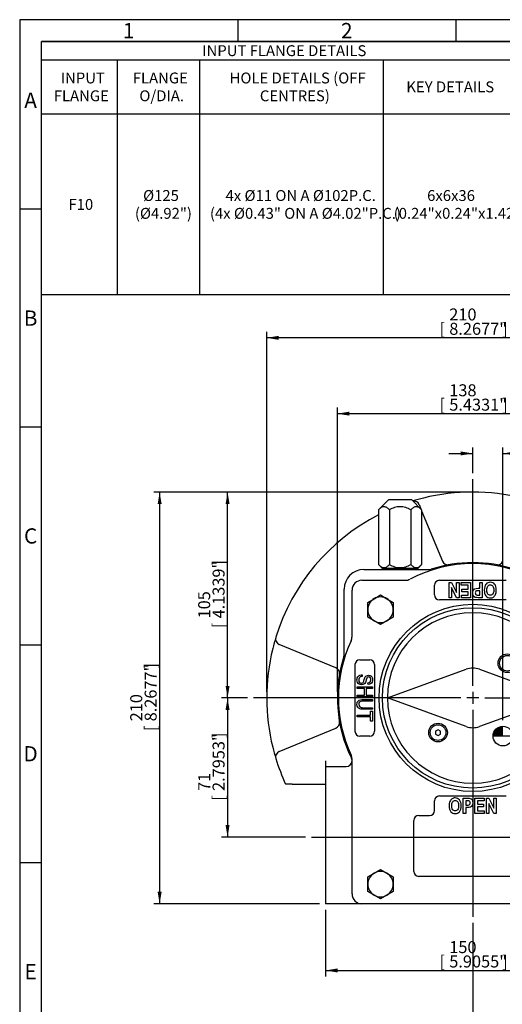
# Model space of a CAD drawing. Units: millimetres. Extents: x 11 to 530, y -57 to 292.
# Drawn here: x 14 to 125, y 66 to 292 of the extents above; entities that cross this region are included whole.
import ezdxf
from ezdxf.enums import TextEntityAlignment as Align
from ezdxf.lldxf.tags import DXFTag

# ---------------------------------------------------------------- set-up
doc = ezdxf.new("R2010")
doc.units = ezdxf.units.MM
for name, color, linetype in [('12BZ700000021', 7, 'Continuous'), ('21B0Z10000002', 7, 'Continuous'), ('270B000000002', 7, 'Continuous'), ('A0158712000A4', 7, 'Continuous'), ('D0093308020A4', 7, 'Continuous'), ('D0760312000CU', 7, 'Continuous'), ('D0799104012SE', 7, 'Continuous'), ('Default', 7, 'Continuous'), ('DV1_Default', 7, 'Continuous')]:
    doc.layers.add(name, color=color, linetype=linetype)
doc.styles.add('SEACAD_Arial', font='arial.ttf')
doc.styles.add('SEACAD_ArialB', font='arialbd.ttf')
tags = doc.linetypes.add('CENTER2', pattern=[28.575, 19.05, -3.175, 3.175, -3.175]).pattern_tags.tags
tags[10:11] = [DXFTag(74, 4), DXFTag(75, 0), DXFTag(340, '0'), DXFTag(46, 0.0), DXFTag(50, 0.0), DXFTag(44, 0.0), DXFTag(45, 0.0)]
tags[8:9] = [DXFTag(74, 4), DXFTag(75, 0), DXFTag(340, '0'), DXFTag(46, 0.0), DXFTag(50, 0.0), DXFTag(44, 0.0), DXFTag(45, 0.0)]
tags[6:7] = [DXFTag(74, 4), DXFTag(75, 0), DXFTag(340, '0'), DXFTag(46, 0.0), DXFTag(50, 0.0), DXFTag(44, 0.0), DXFTag(45, 0.0)]
tags[4:5] = [DXFTag(74, 4), DXFTag(75, 0), DXFTag(340, '0'), DXFTag(46, 0.0), DXFTag(50, 0.0), DXFTag(44, 0.0), DXFTag(45, 0.0)]
doc.dimstyles.new('RG_DUAL', dxfattribs={"dimtxt": 2.75, "dimasz": 2.75, "dimexe": 1.375, "dimexo": 1.375, "dimgap": 1.375, "dimtad": 1, "dimlfac": 2.222222, "dimdsep": 46, "dimtxsty": 'SEACAD_Arial', "dimblk1": '_SE_FILLED', "dimblk2": '_SE_FILLED', "dimsah": 1, "dimcen": 1.375, "dimadec": 0, "dimazin": 0, "dimtfac": 1, "dimtdec": 3, "dimtofl": 0, "dimtmove": 0, "dimatfit": 3, "dimfxl": 1, "dimtolj": 1, "dimarcsym": 0})

# ---------------------------------------------------------------- blocks, each defined once
blk = doc.blocks.new('SEANNOT_GROUP1')
at = {"layer": 'Default', "color": 7, "linetype": 'CENTER2'}
blk.add_line((80.92, 104.37), (202.79, 104.37), dxfattribs=at)
blk = doc.blocks.new('SEANNOT_GROUP3')
at = {"layer": 'Default', "color": 7, "linetype": 'CENTER2'}
for p, q in [((117.89, 139.07), (117.89, 186.57)), ((115.14, 136.32), (67.64, 136.32)), ((119.26, 136.32), (116.51, 136.32)), ((117.89, 137.7), (117.89, 134.95)), ((120.64, 136.32), (168.14, 136.32)), ((117.89, 133.57), (117.89, 86.07))]:
    blk.add_line(p, q, dxfattribs=at)
blk = doc.blocks.new('SE')
at = {"layer": 'DV1_Default', "linetype": 'Continuous'}
h = blk.add_hatch(color=7, dxfattribs=at)
edge = h.paths.add_edge_path()
edge.add_arc((124.81, 127.56), 2.25, 90, 180)
edge.add_line((122.56, 127.56), (124.81, 127.56))
edge.add_line((124.81, 127.56), (124.81, 129.81))
at = {"layer": '12BZ700000021', "color": 7, "linetype": 'Continuous'}
for p, q in [((105.6, 180.7), (106.01, 179.7)), ((106.17, 179.3), (110.98, 167.71)), ((92.91, 165.8), (107.91, 165.8)), ((88.41, 146.3), (88.41, 161.3)), ((86.5, 143.23), (73.51, 148.61)), ((73.51, 124.03), (86.5, 129.41)), ((84.14, 121.92), (84.14, 120.57)), ((84.14, 120.57), (88.86, 120.57)), ((84.14, 120.57), (84.14, 89.07)), ((76.48, 116.52), (74.99, 116.52)), ((76.48, 116.52), (84.14, 116.52)), ((92.46, 89.07), (84.14, 89.07))]:
    blk.add_line(p, q, dxfattribs=at)
for centre, radius, start, end in [((117.89, 136.32), 47.25, 76.1515, 103.8485), ((117.89, 136.32), 47.25, 103.8485, 106.899), ((104.35, 180.18), 1.35, 22.5, 96.7672), ((117.89, 136.32), 47.25, 117.1843, 162.8441), ((117.89, 136.32), 31.05, 72.0617, 107.9383), ((112.22, 168.22), 1.35, 202.5, 280.0682), ((123.55, 168.22), 1.35, 259.9318, 337.5), ((92.91, 161.3), 4.5, 90, 180), ((107.91, 167.15), 1.35, 270, 287.9383), ((117.89, 136.32), 47.25, 162.8441, 166.1515), ((74.03, 149.86), 1.35, 162.8441, 247.5), ((117.89, 136.32), 47.25, 166.1515, 193.8485), ((117.89, 136.32), 31.05, 162.0617, 206.3878), ((87.06, 146.3), 1.35, 342.0617, 0), ((85.99, 141.98), 1.35, 349.9318, 67.5), ((85.99, 130.66), 1.35, 292.5, 10.0682), ((117.89, 136.32), 47.25, 193.8485, 197.1559), ((74.03, 122.78), 1.35, 112.5, 197.1559), ((117.89, 136.32), 47.25, 197.1559, 204.7745), ((88.86, 121.92), 1.35, 2.0596, 26.3878), ((88.86, 121.92), 1.35, 270, 357.9404)]:
    blk.add_arc(centre, radius, start, end, dxfattribs=at)
for points, knots in [([(96.74, 165.8), (96.87, 165.8), (97.01, 165.83), (97.23, 165.92), (97.3, 165.95), (97.37, 166)], [0, 0, 0, 0, 0.25, 0.25, 0.3761646, 0.3761646, 0.3761646, 0.3761646]), ([(105.11, 165.99), (105.18, 165.95), (105.25, 165.92), (105.47, 165.83), (105.61, 165.8), (105.74, 165.8)], [0.6278171, 0.6278171, 0.6278171, 0.6278171, 0.75, 0.75, 1, 1, 1, 1])]:
    blk.add_open_spline(points, degree=3, knots=knots, dxfattribs=at)
at = {"layer": '21B0Z10000002', "color": 7, "linetype": 'Continuous'}
for p, q in [((92.46, 163.32), (102.45, 163.32)), ((110.24, 163.32), (125.54, 163.32)), ((112.47, 159.33), (112.47, 162.81)), ((112.47, 162.81), (113.05, 162.81)), ((113.05, 162.81), (114.2, 160.54)), ((114.2, 162.81), (114.74, 162.81)), ((114.2, 160.54), (114.2, 162.81)), ((114.74, 162.81), (114.74, 159.33)), ((115.23, 162.81), (117.4, 162.81)), ((115.23, 162.23), (115.23, 162.81)), ((117.4, 162.81), (117.4, 159.33)), ((119.49, 162.81), (120.07, 162.81)), ((119.49, 161.5), (119.49, 162.81)), ((120.07, 162.81), (120.07, 159.33)), ((90.21, 150.41), (90.21, 161.07)), ((109.11, 159.95), (109.11, 162.2)), ((114.18, 159.33), (113.01, 161.66)), ((113.01, 161.66), (113.01, 159.33)), ((116.82, 162.23), (115.23, 162.23)), ((115.39, 160.69), (115.39, 161.28)), ((115.39, 161.28), (116.82, 161.28)), ((116.82, 160.69), (115.39, 160.69)), ((116.82, 161.28), (116.82, 162.23)), ((116.82, 159.92), (116.82, 160.69)), ((119.49, 159.92), (119.49, 160.91)), ((125.54, 158.82), (110.24, 158.82)), ((113.01, 159.33), (112.47, 159.33)), ((114.74, 159.33), (114.18, 159.33)), ((115.28, 159.33), (115.28, 159.92)), ((115.28, 159.92), (116.82, 159.92)), ((117.4, 159.33), (115.28, 159.33)), ((92.01, 145.1), (94.26, 145.1)), ((90.89, 128.67), (90.89, 143.97)), ((95.39, 143.97), (95.39, 128.67)), ((92.53, 141.63), (92.56, 141.27)), ((91.4, 138.46), (91.4, 138.83)), ((91.4, 138.83), (94.88, 138.83)), ((93.04, 138.46), (91.4, 138.46)), ((93.04, 136.96), (93.04, 138.46)), ((94.88, 138.46), (93.44, 138.46)), ((93.44, 138.46), (93.44, 136.96)), ((93.9, 139.44), (93.87, 139.8)), ((94.88, 138.83), (94.88, 138.46)), ((91.4, 136.59), (91.4, 136.96)), ((91.4, 136.96), (93.04, 136.96)), ((94.88, 136.59), (91.4, 136.59)), ((93.44, 136.96), (94.88, 136.96)), ((94.88, 136.96), (94.88, 136.59)), ((94.88, 135.95), (94.88, 135.58)), ((94.88, 134.08), (94.88, 133.71)), ((91.4, 131.96), (91.4, 132.34)), ((91.4, 132.34), (94.47, 132.34)), ((94.47, 131.96), (91.4, 131.96)), ((94.47, 132.34), (94.47, 133.28)), ((94.47, 133.28), (94.88, 133.28)), ((94.47, 131.02), (94.47, 131.96)), ((94.88, 133.28), (94.88, 131.02)), ((94.88, 131.02), (94.47, 131.02)), ((94.26, 127.55), (92.01, 127.55)), ((90.21, 91.32), (90.21, 122.23)), ((110.24, 113.82), (125.54, 113.82)), ((115.71, 109.83), (115.71, 113.31)), ((118.37, 109.83), (118.37, 113.31)), ((118.37, 113.31), (120.5, 113.31)), ((120.5, 113.31), (120.5, 112.73)), ((121.03, 109.83), (121.03, 113.31)), ((121.03, 113.31), (121.6, 113.31)), ((121.6, 113.31), (122.76, 110.98)), ((122.76, 110.98), (122.76, 113.31)), ((122.76, 113.31), (123.3, 113.31)), ((123.3, 113.31), (123.3, 109.83)), ((109.11, 110.45), (109.11, 112.7)), ((116.29, 112.73), (116.29, 111.73)), ((116.29, 111.14), (116.29, 109.83)), ((120.5, 112.73), (118.95, 112.73)), ((118.95, 112.73), (118.95, 111.95)), ((118.95, 111.95), (120.39, 111.95)), ((120.39, 111.36), (118.95, 111.36)), ((118.95, 111.36), (118.95, 110.42)), ((120.39, 111.95), (120.39, 111.36)), ((122.72, 109.83), (121.57, 112.1)), ((121.57, 112.1), (121.57, 109.83)), ((105.51, 109.32), (107.99, 109.32)), ((116.29, 109.83), (115.71, 109.83)), ((120.54, 109.83), (118.37, 109.83)), ((118.95, 110.42), (120.54, 110.42)), ((120.54, 110.42), (120.54, 109.83)), ((121.57, 109.83), (121.03, 109.83)), ((123.3, 109.83), (122.72, 109.83)), ((104.39, 96.5), (104.39, 108.2)), ((130.26, 95.37), (105.51, 95.37)), ((143.31, 89.07), (92.46, 89.07))]:
    blk.add_line(p, q, dxfattribs=at)
blk.add_circle((117.89, 136.32), 21.49, dxfattribs=at)
for centre, radius, start, end in [((117.89, 136.32), 30.82, 62.1721, 117.8279), ((92.46, 161.07), 2.25, 90, 180), ((102.45, 165.57), 2.25, 270, 297.8279), ((110.24, 162.2), 1.12, 90, 180), ((110.24, 159.95), 1.13, 180, 270), ((117.89, 136.32), 30.82, 154.7912, 205.2088), ((87.96, 150.41), 2.25, 334.7912, 0), ((92.01, 143.97), 1.13, 90, 180), ((94.26, 143.97), 1.13, 0, 90), ((92.01, 128.67), 1.13, 180, 270), ((94.26, 128.67), 1.12, 270, 0), ((87.96, 122.23), 2.25, 0, 25.2088), ((110.24, 112.7), 1.12, 90, 180), ((105.51, 108.2), 1.13, 90, 180), ((107.99, 110.45), 1.13, 270, 0), ((105.51, 96.5), 1.13, 180, 270), ((92.46, 91.32), 2.25, 180, 270)]:
    blk.add_arc(centre, radius, start, end, dxfattribs=at)
for points, knots in [([(123.3, 161.09), (123.3, 160.68), (123.24, 160.34), (123.12, 160.07), (123, 159.8), (122.83, 159.6), (122.64, 159.47), (122.44, 159.34), (122.2, 159.27), (121.92, 159.27), (121.51, 159.27), (121.17, 159.43), (120.91, 159.74), (120.65, 160.05), (120.53, 160.5), (120.53, 161.65), (120.67, 162.11), (120.94, 162.44), (121.18, 162.73), (121.5, 162.87), (122.33, 162.87), (122.65, 162.73), (122.89, 162.44), (123.17, 162.12), (123.3, 161.66), (123.3, 161.09)], [0, 0, 0, 0, 0.001166, 0.001166, 0.001166, 0.00204, 0.00204, 0.00204, 0.002887, 0.002887, 0.002887, 0.004194, 0.004194, 0.004194, 0.251246, 0.251246, 0.501287, 0.501287, 0.501287, 0.749133, 0.749133, 0.99838, 0.99838, 0.99838, 1, 1, 1, 1]), ([(120.07, 159.33), (119.76, 159.33), (119.45, 159.33), (119.15, 159.33), (118.8, 159.33), (118.57, 159.35), (118.47, 159.38), (118.3, 159.43), (118.16, 159.55), (118.05, 159.72), (117.94, 159.9), (117.89, 160.13), (117.89, 160.66), (117.93, 160.87), (118.03, 161.04), (118.12, 161.21), (118.24, 161.33), (118.52, 161.47), (118.77, 161.5), (119.12, 161.5), (119.24, 161.5), (119.37, 161.5), (119.49, 161.5)], [0, 0, 0, 0, 0.249827, 0.249827, 0.249827, 0.250205, 0.250205, 0.250205, 0.250519, 0.250519, 0.250519, 0.380911, 0.380911, 0.500346, 0.500346, 0.500346, 0.62526, 0.62526, 0.750173, 0.750173, 0.750173, 1, 1, 1, 1]), ([(119.49, 160.91), (119.39, 160.91), (119.28, 160.91), (119.18, 160.91), (118.96, 160.91), (118.82, 160.9), (118.66, 160.84), (118.6, 160.78), (118.5, 160.62), (118.48, 160.53), (118.48, 160.3), (118.5, 160.2), (118.61, 160.04), (118.67, 159.99), (118.74, 159.96), (118.82, 159.93), (118.97, 159.92), (119.21, 159.92), (119.31, 159.92), (119.4, 159.92), (119.49, 159.92)], [0, 0, 0, 0, 0.333216, 0.333216, 0.333216, 0.39932, 0.39932, 0.465423, 0.465423, 0.531527, 0.531527, 0.59898, 0.59898, 0.666432, 0.666432, 0.666432, 0.666784, 0.666784, 0.666784, 1, 1, 1, 1]), ([(122.71, 161.07), (122.71, 161.47), (122.63, 161.77), (122.33, 162.17), (122.14, 162.27), (121.68, 162.27), (121.5, 162.17), (121.2, 161.77), (121.12, 161.47), (121.12, 160.66), (121.2, 160.36), (121.34, 160.16), (121.49, 159.97), (121.68, 159.88), (122.15, 159.88), (122.34, 159.97), (122.49, 160.17), (122.64, 160.36), (122.71, 160.66), (122.71, 161.07)], [0, 0, 0, 0, 0.099732, 0.099732, 0.199463, 0.199463, 0.300223, 0.300223, 0.400983, 0.400983, 0.499466, 0.499466, 0.499466, 0.749199, 0.749199, 0.998932, 0.998932, 0.998932, 1, 1, 1, 1]), ([(93.87, 139.8), (94.09, 139.82), (94.26, 139.88), (94.37, 140), (94.48, 140.12), (94.53, 140.28), (94.53, 140.71), (94.48, 140.87), (94.39, 140.98), (94.29, 141.1), (94.17, 141.15), (93.88, 141.15), (93.77, 141.11), (93.69, 141.03), (93.61, 140.94), (93.53, 140.76), (93.46, 140.47), (93.38, 140.19), (93.32, 139.99), (93.26, 139.88), (93.18, 139.7), (93.06, 139.57), (92.91, 139.48), (92.77, 139.39), (92.59, 139.35), (92.19, 139.35), (92.01, 139.4), (91.84, 139.49), (91.68, 139.58), (91.55, 139.71), (91.47, 139.87), (91.38, 140.03), (91.34, 140.23), (91.34, 140.81), (91.45, 141.09), (91.66, 141.3), (91.87, 141.51), (92.16, 141.62), (92.53, 141.63)], [0, 0, 0, 0, 0.000313, 0.000313, 0.000313, 0.124362, 0.124362, 0.249776, 0.249776, 0.249776, 0.378467, 0.378467, 0.499238, 0.499238, 0.499238, 0.499579, 0.499579, 0.499579, 0.499926, 0.499926, 0.499926, 0.500227, 0.500227, 0.500227, 0.624958, 0.624958, 0.749689, 0.749689, 0.749689, 0.749995, 0.749995, 0.749995, 0.847785, 0.847785, 0.999458, 0.999458, 0.999458, 1, 1, 1, 1]), ([(92.56, 141.27), (92.37, 141.25), (92.22, 141.2), (92.11, 141.14), (92, 141.07), (91.92, 140.97), (91.85, 140.85), (91.79, 140.72), (91.75, 140.58), (91.76, 140.43), (91.76, 140.2), (91.81, 140.03), (91.92, 139.9), (92.03, 139.78), (92.17, 139.72), (92.45, 139.72), (92.54, 139.74), (92.62, 139.78), (92.7, 139.83), (92.76, 139.9), (92.86, 140.08), (92.92, 140.27), (93.01, 140.58), (93.09, 140.85), (93.17, 141.04), (93.25, 141.15), (93.33, 141.27), (93.43, 141.36), (93.56, 141.42), (93.68, 141.49), (93.82, 141.52), (94.26, 141.52), (94.49, 141.43), (94.67, 141.24), (94.85, 141.06), (94.94, 140.82), (94.94, 140.51), (94.94, 140.3), (94.89, 140.11), (94.81, 139.95), (94.73, 139.79), (94.61, 139.67), (94.45, 139.58), (94.29, 139.5), (94.11, 139.44), (93.9, 139.44)], [0, 0, 0, 0, 0.000353, 0.000353, 0.000353, 0.000645, 0.000645, 0.000645, 0.000972, 0.000972, 0.000972, 0.001397, 0.001397, 0.001397, 0.20992, 0.20992, 0.333388, 0.333388, 0.333388, 0.499384, 0.499384, 0.665379, 0.665379, 0.665379, 0.665843, 0.665843, 0.665843, 0.66615, 0.66615, 0.66615, 0.785597, 0.785597, 0.998141, 0.998141, 0.998141, 0.998749, 0.998749, 0.998749, 0.999181, 0.999181, 0.999181, 0.999572, 0.999572, 0.999572, 1, 1, 1, 1]), ([(94.88, 133.71), (94.21, 133.71), (93.54, 133.71), (92.87, 133.71), (92.53, 133.71), (92.25, 133.74), (91.82, 133.87), (91.65, 133.99), (91.4, 134.34), (91.34, 134.56), (91.34, 135.2), (91.45, 135.48), (91.9, 135.86), (92.3, 135.95), (92.87, 135.95), (93.54, 135.95), (94.21, 135.95), (94.88, 135.95)], [0, 0, 0, 0, 0.333333, 0.333333, 0.333333, 0.390633, 0.390633, 0.447932, 0.447932, 0.505232, 0.505232, 0.585949, 0.585949, 0.666667, 0.666667, 0.666667, 1, 1, 1, 1]), ([(94.88, 135.58), (94.21, 135.58), (93.54, 135.58), (92.87, 135.58), (92.56, 135.58), (92.33, 135.55), (92.19, 135.5), (92.05, 135.46), (91.94, 135.37), (91.87, 135.26), (91.79, 135.15), (91.75, 135.02), (91.76, 134.86), (91.76, 134.58), (91.83, 134.39), (91.98, 134.27), (92.14, 134.15), (92.43, 134.08), (92.87, 134.08), (93.54, 134.08), (94.21, 134.08), (94.88, 134.08)], [0, 0, 0, 0, 0.498252, 0.498252, 0.498252, 0.499018, 0.499018, 0.499018, 0.49948, 0.49948, 0.49948, 0.499963, 0.499963, 0.499963, 0.500711, 0.500711, 0.500711, 0.501748, 0.501748, 0.501748, 1, 1, 1, 1]), ([(112.47, 111.55), (112.47, 111.96), (112.53, 112.31), (112.66, 112.57), (112.78, 112.84), (112.94, 113.04), (113.14, 113.17), (113.34, 113.31), (113.58, 113.37), (113.86, 113.37), (114.27, 113.37), (114.6, 113.21), (114.86, 112.9), (115.12, 112.59), (115.25, 112.15), (115.25, 110.99), (115.11, 110.53), (114.84, 110.2), (114.6, 109.92), (114.27, 109.77), (113.45, 109.77), (113.12, 109.91), (112.88, 110.2), (112.61, 110.53), (112.47, 110.98), (112.47, 111.55)], [0, 0, 0, 0, 0.001166, 0.001166, 0.001166, 0.00204, 0.00204, 0.00204, 0.002887, 0.002887, 0.002887, 0.004194, 0.004194, 0.004194, 0.251246, 0.251246, 0.501287, 0.501287, 0.501287, 0.749133, 0.749133, 0.99838, 0.99838, 0.99838, 1, 1, 1, 1]), ([(115.71, 113.31), (116.01, 113.31), (116.32, 113.31), (116.63, 113.31), (116.98, 113.31), (117.2, 113.29), (117.31, 113.26), (117.48, 113.21), (117.62, 113.09), (117.73, 112.92), (117.84, 112.74), (117.89, 112.51), (117.89, 111.99), (117.85, 111.77), (117.75, 111.6), (117.65, 111.43), (117.54, 111.31), (117.25, 111.18), (117.01, 111.14), (116.66, 111.14), (116.54, 111.14), (116.41, 111.14), (116.29, 111.14)], [0, 0, 0, 0, 0.249827, 0.249827, 0.249827, 0.250205, 0.250205, 0.250205, 0.250519, 0.250519, 0.250519, 0.380911, 0.380911, 0.500346, 0.500346, 0.500346, 0.62526, 0.62526, 0.750173, 0.750173, 0.750173, 1, 1, 1, 1]), ([(113.07, 111.57), (113.07, 111.17), (113.15, 110.87), (113.45, 110.47), (113.64, 110.37), (114.09, 110.37), (114.28, 110.47), (114.58, 110.87), (114.65, 111.17), (114.65, 111.99), (114.58, 112.28), (114.44, 112.48), (114.29, 112.67), (114.1, 112.76), (113.63, 112.76), (113.44, 112.67), (113.29, 112.47), (113.14, 112.28), (113.07, 111.98), (113.07, 111.57)], [0, 0, 0, 0, 0.099732, 0.099732, 0.199463, 0.199463, 0.300223, 0.300223, 0.400983, 0.400983, 0.499466, 0.499466, 0.499466, 0.749199, 0.749199, 0.998932, 0.998932, 0.998932, 1, 1, 1, 1]), ([(116.29, 111.73), (116.39, 111.73), (116.5, 111.73), (116.6, 111.73), (116.82, 111.73), (116.96, 111.74), (117.11, 111.8), (117.17, 111.86), (117.27, 112.02), (117.3, 112.12), (117.3, 112.34), (117.27, 112.44), (117.17, 112.6), (117.11, 112.66), (117.03, 112.68), (116.96, 112.71), (116.8, 112.73), (116.56, 112.73), (116.47, 112.73), (116.38, 112.73), (116.29, 112.73)], [0, 0, 0, 0, 0.333216, 0.333216, 0.333216, 0.39932, 0.39932, 0.465423, 0.465423, 0.531527, 0.531527, 0.59898, 0.59898, 0.666432, 0.666432, 0.666432, 0.666784, 0.666784, 0.666784, 1, 1, 1, 1])]:
    blk.add_open_spline(points, degree=3, knots=knots, dxfattribs=at)
at = {"layer": '270B000000002', "color": 7, "linetype": 'Continuous'}
for p, q in [((98.31, 136.32), (116.35, 142.89)), ((119.43, 142.89), (137.46, 136.32)), ((116.35, 129.76), (98.31, 136.32)), ((137.46, 136.32), (119.43, 129.76))]:
    blk.add_line(p, q, dxfattribs=at)
for centre, radius in [((117.89, 136.32), 20.7), ((125.84, 144.28), 2.14), ((109.93, 128.37), 2.14)]:
    blk.add_circle(centre, radius, dxfattribs=at)
for centre, radius, start, end in [((117.89, 136.32), 19.57, 0, 180), ((117.89, 138.66), 4.5, 70, 110), ((117.89, 136.32), 19.57, 180, 0), ((117.89, 133.98), 4.5, 250, 290)]:
    blk.add_arc(centre, radius, start, end, dxfattribs=at)
at = {"layer": 'A0158712000A4', "color": 7, "linetype": 'Continuous'}
for p, q in [((98.54, 181.77), (96.3, 179.53)), ((103.94, 181.77), (98.54, 181.77)), ((106.17, 179.53), (103.94, 181.77)), ((96.3, 179.53), (96.3, 166.91)), ((98.77, 179.53), (98.77, 166.91)), ((103.71, 179.53), (103.71, 166.91)), ((106.17, 179.53), (106.17, 166.91)), ((96.3, 166.91), (97.19, 166.02)), ((105.29, 166.02), (97.19, 166.02)), ((105.29, 166.02), (106.17, 166.91))]:
    blk.add_line(p, q, dxfattribs=at)
for points, knots in [([(98.77, 179.53), (98.58, 179.73), (98.38, 179.89), (98.07, 180.07), (97.97, 180.11), (97.76, 180.18), (97.65, 180.2), (97.33, 180.2), (97.11, 180.13), (96.7, 179.89), (96.5, 179.73), (96.3, 179.53)], [0, 0, 0, 0, 0.25, 0.25, 0.375, 0.375, 0.5, 0.5, 0.75, 0.75, 1, 1, 1, 1]), ([(103.71, 179.53), (103.52, 179.63), (103.32, 179.72), (102.92, 179.88), (102.72, 179.95), (102.3, 180.07), (102.09, 180.12), (101.77, 180.16), (101.67, 180.18), (101.45, 180.19), (101.34, 180.2), (100.8, 180.2), (100.38, 180.13), (99.76, 179.95), (99.55, 179.88), (99.15, 179.72), (98.96, 179.63), (98.77, 179.53)], [0, 0, 0, 0, 0.125, 0.125, 0.25, 0.25, 0.375, 0.375, 0.4375, 0.4375, 0.5, 0.5, 0.75, 0.75, 0.875, 0.875, 1, 1, 1, 1]), ([(106.17, 179.53), (105.98, 179.73), (105.78, 179.89), (105.48, 180.07), (105.37, 180.11), (105.16, 180.18), (105.05, 180.2), (104.73, 180.2), (104.52, 180.13), (104.1, 179.89), (103.9, 179.73), (103.71, 179.53)], [0, 0, 0, 0, 0.25, 0.25, 0.375, 0.375, 0.5, 0.5, 0.75, 0.75, 1, 1, 1, 1]), ([(96.3, 166.91), (96.5, 166.71), (96.69, 166.55), (97, 166.37), (97.1, 166.33), (97.31, 166.26), (97.42, 166.25), (97.75, 166.24), (97.96, 166.31), (98.38, 166.55), (98.58, 166.71), (98.77, 166.91)], [0, 0, 0, 0, 0.25, 0.25, 0.375, 0.375, 0.5, 0.5, 0.75, 0.75, 1, 1, 1, 1]), ([(98.77, 166.91), (98.96, 166.81), (99.16, 166.72), (99.56, 166.56), (99.76, 166.49), (100.17, 166.37), (100.38, 166.33), (100.7, 166.28), (100.81, 166.27), (101.02, 166.25), (101.13, 166.25), (101.67, 166.25), (102.1, 166.31), (102.72, 166.49), (102.92, 166.56), (103.32, 166.72), (103.52, 166.81), (103.71, 166.91)], [0, 0, 0, 0, 0.125, 0.125, 0.25, 0.25, 0.375, 0.375, 0.4375, 0.4375, 0.5, 0.5, 0.75, 0.75, 0.875, 0.875, 1, 1, 1, 1]), ([(103.71, 166.91), (103.9, 166.71), (104.1, 166.55), (104.4, 166.37), (104.51, 166.33), (104.72, 166.26), (104.83, 166.25), (105.15, 166.24), (105.36, 166.31), (105.78, 166.55), (105.98, 166.71), (106.17, 166.91)], [0, 0, 0, 0, 0.25, 0.25, 0.375, 0.375, 0.5, 0.5, 0.75, 0.75, 1, 1, 1, 1])]:
    blk.add_open_spline(points, degree=3, knots=knots, dxfattribs=at)
at = {"layer": 'D0093308020A4', "color": 7, "linetype": 'Continuous'}
for p, q in [((93.81, 158.26), (95.28, 159.1)), ((93.81, 156.57), (93.81, 158.26)), ((95.28, 159.1), (96.74, 159.95)), ((96.74, 159.95), (98.2, 159.1)), ((98.2, 159.1), (99.66, 158.26)), ((99.66, 158.26), (99.66, 156.57)), ((93.81, 154.88), (93.81, 156.57)), ((99.66, 156.57), (99.66, 154.88)), ((95.28, 154.04), (93.81, 154.88)), ((96.74, 153.19), (95.28, 154.04)), ((98.2, 154.04), (96.74, 153.19)), ((99.66, 154.88), (98.2, 154.04)), ((93.81, 95.26), (95.28, 96.1)), ((93.81, 93.57), (93.81, 95.26)), ((95.28, 96.1), (96.74, 96.95)), ((96.74, 96.95), (98.2, 96.1)), ((98.2, 96.1), (99.66, 95.26)), ((99.66, 95.26), (99.66, 93.57)), ((93.81, 91.88), (93.81, 93.57)), ((99.66, 93.57), (99.66, 91.88)), ((95.28, 91.04), (93.81, 91.88)), ((96.74, 90.19), (95.28, 91.04)), ((98.2, 91.04), (96.74, 90.19)), ((99.66, 91.88), (98.2, 91.04))]:
    blk.add_line(p, q, dxfattribs=at)
for centre, radius, start, end in [((96.74, 156.57), 2.93, 120, 180), ((96.74, 156.57), 2.92, 60, 120), ((96.74, 156.57), 2.93, 0, 60), ((96.74, 156.57), 2.93, 180, 240), ((96.74, 156.57), 2.93, 300, 0), ((96.74, 156.57), 2.93, 240, 300), ((96.74, 93.57), 2.93, 120, 180), ((96.74, 93.57), 2.92, 60, 120), ((96.74, 93.57), 2.93, 0, 60), ((96.74, 93.57), 2.93, 180, 240), ((96.74, 93.57), 2.93, 300, 0), ((96.74, 93.57), 2.93, 240, 300)]:
    blk.add_arc(centre, radius, start, end, dxfattribs=at)
at = {"layer": 'D0760312000CU', "color": 7, "linetype": 'Continuous'}
for p, q in [((97.64, 166.02), (97.64, 165.8)), ((104.84, 165.8), (104.84, 166.02))]:
    blk.add_line(p, q, dxfattribs=at)
at = {"layer": 'D0799104012SE', "color": 7, "linetype": 'Continuous'}
for p, q in [((109.93, 129.02), (109.37, 128.69)), ((110.5, 128.69), (109.93, 129.02)), ((109.37, 128.69), (109.37, 128.04)), ((109.37, 128.04), (109.93, 127.72)), ((109.93, 127.72), (110.5, 128.04)), ((110.5, 128.04), (110.5, 128.69))]:
    blk.add_line(p, q, dxfattribs=at)
for centre in [(125.84, 144.28), (109.93, 128.37)]:
    blk.add_circle(centre, 1.8, dxfattribs=at)
at = {"layer": 'DV1_Default', "color": 7, "linetype": 'Continuous'}
blk.add_line((127.06, 127.56), (122.56, 127.56), dxfattribs=at)
blk.add_circle((124.81, 127.56), 2.25, dxfattribs=at)
blk = doc.blocks.new('DMBLK91')
at = {"layer": 'Default', "linetype": 'Continuous'}
for points in [[(120.64, 58.77), (120.64, 59.68), (117.89, 59.22)], [(197.49, 58.77), (200.24, 59.22), (197.49, 59.68)]]:
    blk.add_hatch(color=7, dxfattribs=at).paths.add_polyline_path(points)
at = {"layer": 'Default', "color": 7, "linetype": 'Continuous'}
for p, q in [((200.24, 98.95), (200.24, 57.85)), ((117.89, 84.7), (117.89, 57.85)), ((117.89, 59.22), (200.24, 59.22))]:
    blk.add_line(p, q, dxfattribs=at)
at = {"layer": 'Default', "color": 7, "linetype": 'Continuous', "style": 'SEACAD_Arial'}
for s, p in [('183', (153.69, 65.96)), ('[', (151.44, 62.66)), ('7.2047"', (153.69, 62.66)), (']', (165.81, 62.66))]:
    blk.add_text(s, height=2.75, dxfattribs=at).set_placement(p, align=Align.TOP_LEFT)
blk = doc.blocks.new('_SE_FILLED')
at = {"color": 0}
blk.add_line((0, 0), (-1, 0), dxfattribs=at)
blk.add_solid([(0, 0), (-1, -0.1665), (-1, 0.1665), (0, 0)], dxfattribs=at)
blk = doc.blocks.new('DMBLK98')
at = {"layer": 'Default', "linetype": 'Continuous'}
for points in [[(86.89, 73.3), (86.89, 74.22), (84.14, 73.76)], [(148.89, 73.3), (151.64, 73.76), (148.89, 74.22)]]:
    blk.add_hatch(color=7, dxfattribs=at).paths.add_polyline_path(points)
at = {"layer": 'Default', "color": 7, "linetype": 'Continuous'}
for p, q in [((84.14, 87.7), (84.14, 72.39)), ((151.64, 87.7), (151.64, 72.39)), ((84.14, 73.76), (151.64, 73.76))]:
    blk.add_line(p, q, dxfattribs=at)
at = {"layer": 'Default', "color": 7, "linetype": 'Continuous', "style": 'SEACAD_Arial'}
for s, p in [('150', (112.51, 80.5)), ('[', (110.26, 77.2)), ('5.9055"', (112.51, 77.2)), (']', (124.64, 77.2))]:
    blk.add_text(s, height=2.75, dxfattribs=at).set_placement(p, align=Align.TOP_LEFT)
blk = doc.blocks.new('DMBLK99')
at = {"layer": 'Default', "linetype": 'Continuous'}
for points in [[(115.14, 192.89), (115.14, 191.98), (117.89, 192.43)], [(127.56, 192.89), (124.81, 192.43), (127.56, 191.98)]]:
    blk.add_hatch(color=7, dxfattribs=at).paths.add_polyline_path(points)
at = {"layer": 'Default', "color": 7, "linetype": 'Continuous'}
for p, q in [((112.39, 192.43), (117.89, 192.43)), ((117.89, 187.95), (117.89, 193.81)), ((124.81, 131.18), (124.81, 193.81)), ((124.81, 192.43), (132.42, 192.43))]:
    blk.add_line(p, q, dxfattribs=at)
at = {"layer": 'Default', "color": 7, "linetype": 'Continuous', "style": 'SEACAD_Arial'}
blk.add_text('X', height=2.75, dxfattribs=at).set_placement((129.4, 195.87), align=Align.TOP_LEFT)
blk = doc.blocks.new('DMBLK100')
at = {"layer": 'Default', "linetype": 'Continuous'}
for points in [[(187.46, 133.57), (187, 136.32), (186.54, 133.57)], [(187.46, 130.31), (186.54, 130.31), (187, 127.56)]]:
    blk.add_hatch(color=7, dxfattribs=at).paths.add_polyline_path(points)
at = {"layer": 'Default', "color": 7, "linetype": 'Continuous'}
for p, q in [((169.51, 136.32), (188.37, 136.32)), ((187, 136.32), (187, 127.56)), ((128.43, 127.56), (188.37, 127.56))]:
    blk.add_line(p, q, dxfattribs=at)
at = {"layer": 'Default', "color": 7, "linetype": 'Continuous', "style": 'SEACAD_Arial'}
blk.add_text('Y', height=2.75, rotation=90, dxfattribs=at).set_placement((183.56, 130.91), align=Align.TOP_LEFT)
blk = doc.blocks.new('DMBLK101')
at = {"layer": 'Default', "linetype": 'Continuous'}
for points in [[(89.59, 202.03), (86.84, 201.57), (89.59, 201.12)], [(146.19, 202.03), (146.19, 201.12), (148.94, 201.57)]]:
    blk.add_hatch(color=7, dxfattribs=at).paths.add_polyline_path(points)
at = {"layer": 'Default', "color": 7, "linetype": 'Continuous'}
for p, q in [((86.84, 137.7), (86.84, 202.95)), ((86.84, 201.57), (148.94, 201.57)), ((148.94, 137.7), (148.94, 202.95))]:
    blk.add_line(p, q, dxfattribs=at)
at = {"layer": 'Default', "color": 7, "linetype": 'Continuous', "style": 'SEACAD_Arial'}
for s, p in [('138', (112.51, 208.31)), ('[', (110.26, 205.01)), ('5.4331"', (112.51, 205.01)), (']', (124.64, 205.01))]:
    blk.add_text(s, height=2.75, dxfattribs=at).set_placement(p, align=Align.TOP_LEFT)
blk = doc.blocks.new('DMBLK102')
at = {"layer": 'Default', "linetype": 'Continuous'}
for points in [[(73.39, 219.44), (70.64, 218.98), (73.39, 218.52)], [(162.39, 219.44), (162.39, 218.52), (165.14, 218.98)]]:
    blk.add_hatch(color=7, dxfattribs=at).paths.add_polyline_path(points)
at = {"layer": 'Default', "color": 7, "linetype": 'Continuous'}
for p, q in [((70.64, 137.7), (70.64, 220.36)), ((165.14, 137.7), (165.14, 220.36)), ((165.14, 218.98), (70.64, 218.98))]:
    blk.add_line(p, q, dxfattribs=at)
at = {"layer": 'Default', "color": 7, "linetype": 'Continuous', "style": 'SEACAD_Arial'}
for s, p in [('210', (112.51, 225.72)), ('[', (110.26, 222.42)), ('8.2677"', (112.51, 222.42)), (']', (124.64, 222.42))]:
    blk.add_text(s, height=2.75, dxfattribs=at).set_placement(p, align=Align.TOP_LEFT)
blk = doc.blocks.new('DMBLK103')
at = {"layer": 'Default', "linetype": 'Continuous'}
for points in [[(61.21, 133.57), (62.12, 133.57), (61.67, 136.32)], [(61.21, 107.12), (61.67, 104.37), (62.12, 107.12)]]:
    blk.add_hatch(color=7, dxfattribs=at).paths.add_polyline_path(points)
at = {"layer": 'Default', "color": 7, "linetype": 'Continuous'}
for p, q in [((66.26, 136.32), (60.29, 136.32)), ((61.67, 136.32), (61.67, 104.37)), ((79.54, 104.37), (60.29, 104.37))]:
    blk.add_line(p, q, dxfattribs=at)
at = {"layer": 'Default', "color": 7, "linetype": 'Continuous', "style": 'SEACAD_Arial'}
for s, p in [(']', (58.23, 127.1)), ('2.7953"', (58.23, 114.97)), ('71', (54.93, 114.97)), ('[', (58.23, 112.72))]:
    blk.add_text(s, height=2.75, rotation=90, dxfattribs=at).set_placement(p, align=Align.TOP_LEFT)
blk = doc.blocks.new('DMBLK104')
at = {"layer": 'Default', "linetype": 'Continuous'}
for points in [[(61.21, 180.82), (62.12, 180.82), (61.67, 183.57)], [(61.21, 139.07), (61.67, 136.32), (62.12, 139.07)]]:
    blk.add_hatch(color=7, dxfattribs=at).paths.add_polyline_path(points)
at = {"layer": 'Default', "color": 7, "linetype": 'Continuous'}
for p, q in [((116.51, 183.57), (60.29, 183.57)), ((61.67, 136.32), (61.67, 183.57)), ((66.26, 136.32), (60.29, 136.32))]:
    blk.add_line(p, q, dxfattribs=at)
at = {"layer": 'Default', "color": 7, "linetype": 'Continuous', "style": 'SEACAD_Arial'}
for s, p in [(']', (58.23, 166.7)), ('4.1339"', (58.23, 154.57)), ('105', (54.93, 154.57)), ('[', (58.23, 152.32))]:
    blk.add_text(s, height=2.75, rotation=90, dxfattribs=at).set_placement(p, align=Align.TOP_LEFT)
blk = doc.blocks.new('DMBLK105')
at = {"layer": 'Default', "linetype": 'Continuous'}
for points in [[(45.63, 180.82), (46.55, 180.82), (46.09, 183.57)], [(45.63, 91.82), (46.09, 89.07), (46.55, 91.82)]]:
    blk.add_hatch(color=7, dxfattribs=at).paths.add_polyline_path(points)
at = {"layer": 'Default', "color": 7, "linetype": 'Continuous'}
for p, q in [((116.51, 183.57), (44.72, 183.57)), ((46.09, 183.57), (46.09, 89.07)), ((82.76, 89.07), (44.72, 89.07))]:
    blk.add_line(p, q, dxfattribs=at)
at = {"layer": 'Default', "color": 7, "linetype": 'Continuous', "style": 'SEACAD_Arial'}
for s, p in [(']', (42.65, 143.07)), ('8.2677"', (42.65, 130.95)), ('210', (39.35, 130.95)), ('[', (42.65, 128.7))]:
    blk.add_text(s, height=2.75, rotation=90, dxfattribs=at).set_placement(p, align=Align.TOP_LEFT)
blk = doc.blocks.new('SE10')
at = {"color": 7, "linetype": 'Continuous'}
for p, q in [((19, 282.78), (409, 282.78)), ((36.33, 282.78), (36.33, 270.38)), ((55.24, 282.78), (55.24, 270.38)), ((97.38, 282.78), (97.38, 270.38)), ((19, 270.38), (409, 270.38)), ((36.33, 270.38), (36.33, 262.06)), ((55.24, 270.38), (55.24, 262.06)), ((97.38, 270.38), (97.38, 262.06)), ((36.33, 262.06), (36.33, 253.75)), ((55.24, 262.06), (55.24, 253.75)), ((97.38, 262.06), (97.38, 253.75)), ((36.33, 253.75), (36.33, 245.44)), ((55.24, 253.75), (55.24, 245.44)), ((97.38, 253.75), (97.38, 245.44)), ((36.33, 245.44), (36.33, 237.13)), ((55.24, 245.44), (55.24, 237.13)), ((97.38, 245.44), (97.38, 237.13)), ((36.33, 237.13), (36.33, 228.82)), ((55.24, 237.13), (55.24, 228.82)), ((97.38, 237.13), (97.38, 228.82))]:
    blk.add_line(p, q, dxfattribs=at)
blk.add_lwpolyline([(19, 228.82), (19, 287), (409, 287), (409, 228.82), (19, 228.82)], dxfattribs=at)
for s, style, p in [('INPUT FLANGE DETAILS', 'SEACAD_ArialB', (55.85, 286.14)), ('INPUT', 'SEACAD_ArialB', (23.4, 279.87)), ('FLANGE', 'SEACAD_ArialB', (39.93, 279.87)), ('HOLE DETAILS (OFF', 'SEACAD_ArialB', (62.13, 279.87)), ('FLANGE', 'SEACAD_ArialB', (21.81, 275.78)), ('O/DIA.', 'SEACAD_ArialB', (41.44, 275.78)), ('CENTRES)', 'SEACAD_ArialB', (69.07, 275.78)), ('KEY DETAILS', 'SEACAD_ArialB', (102.66, 277.83)), ('F10', 'SEACAD_Arial', (25.19, 250.85)), ('Ø125', 'SEACAD_Arial', (42.29, 252.89)), ('4x Ø11 ON A Ø102P.C.', 'SEACAD_Arial', (61.2, 252.89)), ('6x6x36', 'SEACAD_Arial', (107.43, 252.89)), ('(Ø4.92")', 'SEACAD_Arial', (40.42, 248.8)), ('(4x Ø0.43" ON A Ø4.02"P.C.)', 'SEACAD_Arial', (57.62, 248.8)), ('(0.24"x0.24"x1.42")', 'SEACAD_Arial', (99.76, 248.8))]:
    blk.add_text(s, height=2.5, dxfattribs=dict(at, style=style)).set_placement(p, align=Align.TOP_LEFT)
blk = doc.blocks.new('A3_Frame_-_General')
at = {"layer": 'Default', "color": 7, "linetype": 'Continuous'}
for p, q in [((-400, 287), (-400, 0)), ((0, 287), (-400, 287)), ((-350, 287), (-350, 282)), ((-300, 287), (-300, 282)), ((-395, 5), (-395, 282)), ((-5, 282), (-395, 282)), ((-395, 243.5), (-400, 243.5)), ((-395, 193.5), (-400, 193.5)), ((-400, 143.5), (-395, 143.5)), ((-395, 93.5), (-400, 93.5))]:
    blk.add_line(p, q, dxfattribs=at)
at = {"layer": 'Default', "char_height": 3.5, "width": 3, "attachment_point": 5}
for s, insert in [('{\\fArial Narrow|b0||i0||c0|p34;\\C7;\\H3.5;\\W1.;1}', (-375, 284.5)), ('{\\fArial Narrow|b0||i0||c0|p34;\\C7;\\H3.5;\\W1.;2}', (-325, 284.5)), ('{\\fArial Narrow|b0||i0||c0|p34;\\C7;\\H3.5;\\W1.;A}', (-397.5, 268.5)), ('{\\fArial Narrow|b0||i0||c0|p34;\\C7;\\H3.5;\\W1.;B}', (-397.5, 218.5)), ('{\\fArial Narrow|b0||i0||c0|p34;\\C7;\\H3.5;\\W1.;C}', (-397.5, 168.5)), ('{\\fArial Narrow|b0||i0||c0|p34;\\C7;\\H3.5;\\W1.;D}', (-397.5, 118.5)), ('{\\fArial Narrow|b0||i0||c0|p34;\\C7;\\H3.5;\\W1.;E}', (-397.5, 68.5))]:
    blk.add_mtext(s, dxfattribs=dict(at, insert=insert))

msp = doc.modelspace()

# ---------------------------------------------------------------- block references
msp.add_blockref('SE10', (0, 0))
at = {"layer": 'Default', "color": 7}
msp.add_blockref('A3_Frame_-_General', (414, 5), dxfattribs=at)
at = {"layer": 'Default'}
for name in ['SEANNOT_GROUP3', 'SE', 'SEANNOT_GROUP1']:
    msp.add_blockref(name, (0, 0), dxfattribs=at)

# ---------------------------------------------------------------- dimensions: what is measured, and where the dimension line sits
at = {"layer": 'Default', "color": 7, "linetype": 'Continuous'}
for base, p1, p2, text, picture, middle in [((70.6385, 218.9829), (165.1385, 136.3208), (70.6385, 136.3208), '\\A1;<>', 'DMBLK102', (117.8885, 218.9829)), ((124.8096, 192.4344), (117.8885, 136.3208), (124.8096, 129.8098), '\\A1;{}\\PX', 'DMBLK99', (128.4369, 192.4344)), ((200.2385, 59.2236), (117.8885, 136.3208), (200.2385, 100.3253), '\\A1;<>', 'DMBLK91', (159.0635, 59.2236))]:
    dim = msp.add_linear_dim(base=base, p1=p1, p2=p2, text=text, dimstyle='RG_DUAL', dxfattribs=at)
    dim.commit()
    dim.dimension.update_dxf_attribs({"geometry": picture, "text_midpoint": middle, "dimtype": 160})
for base, p1, p2, angle, text, picture, middle, dimtype in [((86.8385, 201.5739), (86.8385, 136.3208), (148.9385, 136.3208), 0, '\\A1;<>', 'DMBLK101', (117.8885, 201.5739), 161), ((46.0906, 89.0708), (117.8885, 183.5708), (84.1385, 89.0708), 90, '\\A1;<>', 'DMBLK105', (46.0906, 136.3208), 160), ((61.6651, 136.3208), (117.8885, 136.3208), (117.8885, 183.5708), 90, '\\A1;<>', 'DMBLK104', (61.6651, 159.9458), 161), ((61.6651, 104.3708), (117.8885, 136.3208), (80.9195, 104.3708), 90, '\\A1;<>', 'DMBLK103', (61.6651, 120.3458), 160), ((186.9984, 127.5598), (117.8885, 136.3208), (127.0596, 127.5598), 90, '\\A1;{}\\PY', 'DMBLK100', (186.9984, 131.9403), 160), ((84.1385, 73.7614), (84.1385, 89.0708), (151.6385, 89.0708), 0, '\\A1;<>', 'DMBLK98', (117.8885, 73.7614), 161)]:
    dim = msp.add_linear_dim(base=base, p1=p1, p2=p2, angle=angle, text=text, dimstyle='RG_DUAL', dxfattribs=at)
    dim.commit()
    dim.dimension.update_dxf_attribs({"geometry": picture, "text_midpoint": middle, "dimtype": dimtype})

doc.saveas('drawing.dxf')
